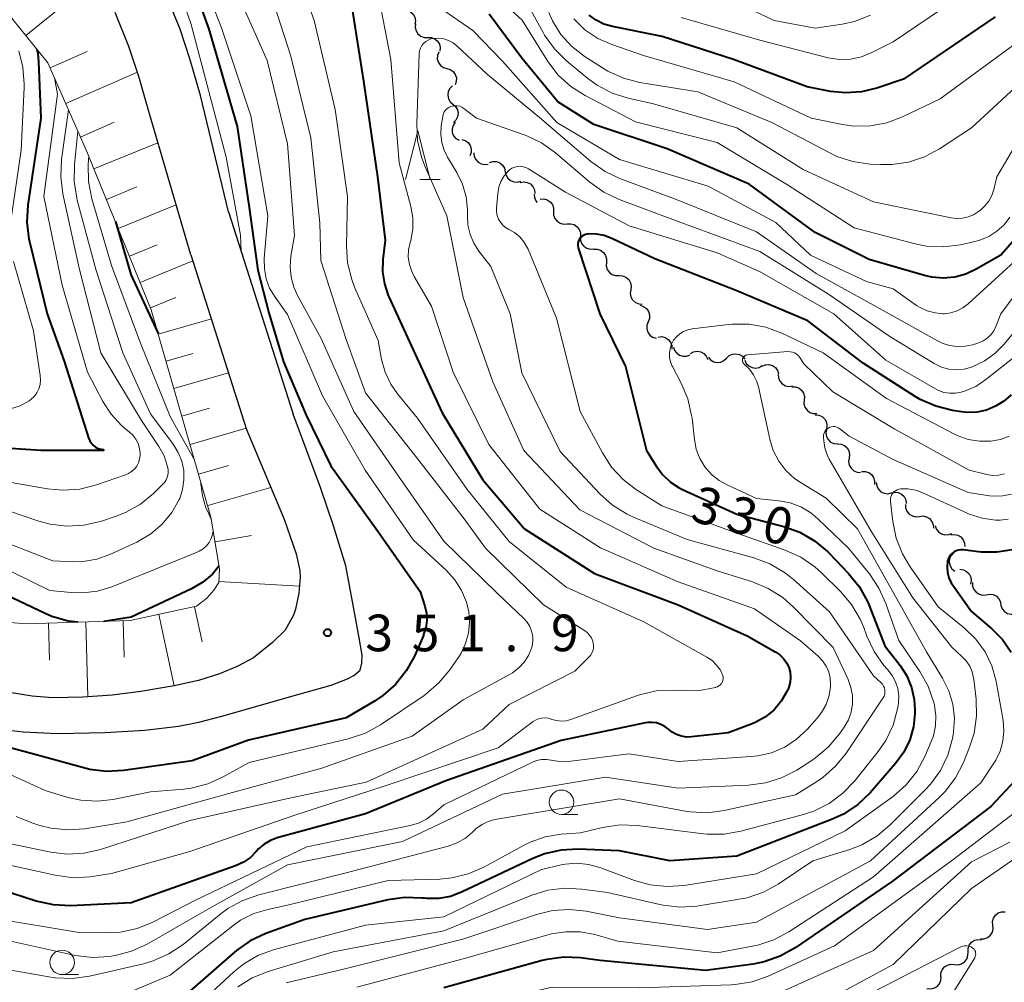
# Model space of a CAD drawing. Units: metres. Extents: x -70000 to -68000, y 24000 to 25500.
# Drawn here: x -69666 to -69566, y 24187 to 24285 of the extents above; entities that cross this region are included whole.
import ezdxf

# ---------------------------------------------------------------- set-up
doc = ezdxf.new("R2010")
doc.units = ezdxf.units.M
for name, color, linetype, lineweight in [('210100_道路縁(街区線)', 7, 'Continuous', 30), ('510200_細流', 7, 'Continuous', 30), ('610111_人工斜面(上)', 7, 'Continuous', 30), ('610199_人工斜面(ヒゲ)', 7, 'Continuous', 30), ('633100_広葉樹林', 7, 'Continuous', 13), ('633200_針葉樹林', 7, 'Continuous', 13), ('710100_等高線(計曲線)', 7, 'Continuous', 40), ('710200_等高線(主曲線)', 7, 'Continuous', 13), ('731200_図化機測定による標高点', 7, 'Continuous', 40)]:
    doc.layers.add(name, color=color, linetype=linetype, lineweight=lineweight)
doc.styles.add('Style-WORKING', font='MS Gothic.ttf')

msp = doc.modelspace()

# ---------------------------------------------------------------- linework, layer by layer
at = {"layer": '210100_道路縁(街区線)', "linetype": 'Continuous', "lineweight": 30, "flags": 128}
for points in [[(-69645.03, 24265.41), (-69647.91, 24277.31), (-69648.94, 24280.98), (-69649.98, 24284.11), (-69651.68, 24288.28)], [(-69648.88, 24261.03), (-69653.2, 24275.68), (-69654.21, 24279.28), (-69655.23, 24282.35), (-69656.65, 24285.83)], [(-69645.03, 24265.41), (-69638.43, 24244.71)], [(-69648.88, 24261.03), (-69643.18, 24243.16)], [(-69671.31, 24212.84), (-69666.05, 24212.2), (-69662.54, 24212.05), (-69657.64, 24212.13), (-69653.59, 24212.38), (-69650.15, 24212.8), (-69648.08, 24213.21), (-69645.7, 24213.81), (-69637.92, 24216.02), (-69634.51, 24217), (-69632.84, 24217.65), (-69632.21, 24217.99), (-69631.56, 24218.53), (-69631.37, 24219.23), (-69631.36, 24220.07), (-69631.65, 24221.83), (-69632.26, 24225.19), (-69633.04, 24229.19), (-69634.27, 24233.3), (-69635.62, 24237.21), (-69638.43, 24244.71)], [(-69643.18, 24243.16), (-69639.35, 24233.96), (-69638.1, 24230.44), (-69637.73, 24228.73), (-69637.7, 24228.04), (-69637.84, 24226.39), (-69638.18, 24224.78), (-69638.38, 24224.14), (-69639.22, 24222.6), (-69640.52, 24221.34), (-69642.48, 24219.77), (-69644.16, 24218.89), (-69645.96, 24218.15), (-69648.09, 24217.48), (-69650.59, 24216.92), (-69654.01, 24216.35), (-69656.93, 24215.98), (-69659.93, 24215.75), (-69663.02, 24215.68), (-69665.12, 24215.86), (-69667.45, 24216.24)]]:
    msp.add_lwpolyline(points, dxfattribs=at)
at = {"layer": '510200_細流', "linetype": 'Continuous', "lineweight": 30, "flags": 128}
for points in [[(-69627.1, 24286.09), (-69626.74, 24286.06), (-69626.4, 24285.9), (-69626.13, 24285.65), (-69625.96, 24285.33), (-69625.9, 24284.97), (-69625.96, 24284.61)], [(-69625.9, 24284.65), (-69625.93, 24284.29), (-69625.84, 24283.93), (-69625.65, 24283.62), (-69625.36, 24283.39), (-69625.01, 24283.27), (-69624.65, 24283.26)], [(-69624.65, 24283.26), (-69624.28, 24283.25), (-69623.93, 24283.12), (-69623.65, 24282.9), (-69623.45, 24282.58), (-69623.36, 24282.23), (-69623.39, 24281.86)], [(-69623.52, 24281.77), (-69623.65, 24281.42), (-69623.66, 24281.06), (-69623.55, 24280.71), (-69623.34, 24280.41), (-69623.04, 24280.2), (-69622.68, 24280.09)], [(-69622.68, 24280.09), (-69622.33, 24279.99), (-69622.04, 24279.77), (-69621.82, 24279.47), (-69621.71, 24279.12), (-69621.72, 24278.76), (-69621.85, 24278.41)], [(-69622.12, 24278.3), (-69622.38, 24278.05), (-69622.54, 24277.72), (-69622.59, 24277.35), (-69622.52, 24276.99), (-69622.34, 24276.67), (-69622.07, 24276.43)], [(-69622.07, 24276.43), (-69621.79, 24276.19), (-69621.61, 24275.87), (-69621.54, 24275.51), (-69621.59, 24275.14), (-69621.75, 24274.81), (-69622.01, 24274.56)], [(-69621.84, 24274.58), (-69622.05, 24274.27), (-69622.15, 24273.92), (-69622.13, 24273.55), (-69621.99, 24273.21), (-69621.75, 24272.93), (-69621.43, 24272.75)], [(-69621.16, 24272.84), (-69620.81, 24272.73), (-69620.51, 24272.52), (-69620.29, 24272.22), (-69620.19, 24271.87), (-69620.2, 24271.5), (-69620.33, 24271.16)], [(-69619.92, 24271.47), (-69619.88, 24271.1), (-69619.73, 24270.76), (-69619.48, 24270.49), (-69619.16, 24270.32), (-69618.8, 24270.25), (-69618.44, 24270.31)], [(-69618.32, 24270.48), (-69617.97, 24270.58), (-69617.6, 24270.57), (-69617.26, 24270.43), (-69616.98, 24270.2), (-69616.79, 24269.88), (-69616.71, 24269.53)], [(-69616.71, 24269.53), (-69616.63, 24269.17), (-69616.44, 24268.85), (-69616.16, 24268.62), (-69615.82, 24268.48), (-69615.45, 24268.47), (-69615.1, 24268.57)], [(-69615.18, 24268.43), (-69614.82, 24268.5), (-69614.46, 24268.44), (-69614.13, 24268.27), (-69613.88, 24268.01), (-69613.73, 24267.67), (-69613.68, 24267.31)], [(-69613.74, 24267.24), (-69613.72, 24266.88), (-69613.58, 24266.54), (-69613.44, 24266.37)], [(-69613.13, 24266.73), (-69612.76, 24266.76), (-69612.41, 24266.66), (-69612.1, 24266.46), (-69611.88, 24266.17), (-69611.76, 24265.82), (-69611.76, 24265.45)], [(-69611.76, 24265.45), (-69611.76, 24265.09), (-69611.63, 24264.74), (-69611.41, 24264.45), (-69611.1, 24264.25), (-69610.75, 24264.15), (-69610.38, 24264.18)], [(-69610.38, 24264.18), (-69610.02, 24264.2), (-69609.66, 24264.11), (-69609.36, 24263.9), (-69609.13, 24263.61), (-69609.01, 24263.27), (-69609.01, 24262.9)], [(-69609.01, 24262.9), (-69609.01, 24262.53), (-69608.89, 24262.19), (-69608.66, 24261.9), (-69608.36, 24261.69), (-69608, 24261.6), (-69607.64, 24261.62)], [(-69607.67, 24261.59), (-69607.3, 24261.6), (-69606.95, 24261.49), (-69606.66, 24261.27), (-69606.45, 24260.97), (-69606.34, 24260.62), (-69606.35, 24260.25)], [(-69606.35, 24260.25), (-69606.37, 24259.89), (-69606.26, 24259.53), (-69606.05, 24259.23), (-69605.76, 24259.02), (-69605.41, 24258.91), (-69605.04, 24258.92)], [(-69605.05, 24258.9), (-69604.69, 24258.88), (-69604.35, 24258.74), (-69604.07, 24258.49), (-69603.89, 24258.17), (-69603.82, 24257.81), (-69603.87, 24257.45)], [(-69603.87, 24257.45), (-69603.92, 24257.09), (-69603.85, 24256.73), (-69603.67, 24256.41), (-69603.39, 24256.16), (-69603.05, 24256.02), (-69602.69, 24255.99)], [(-69602.89, 24255.86), (-69602.54, 24255.75), (-69602.24, 24255.53), (-69602.03, 24255.23), (-69601.93, 24254.88), (-69601.95, 24254.51), (-69602.08, 24254.17)], [(-69602.08, 24254.17), (-69602.21, 24253.83), (-69602.23, 24253.46), (-69602.12, 24253.11), (-69601.91, 24252.81), (-69601.62, 24252.59), (-69601.26, 24252.48)], [(-69601.06, 24252.61), (-69600.69, 24252.65), (-69600.34, 24252.56), (-69600.03, 24252.36), (-69599.79, 24252.08), (-69599.67, 24251.73), (-69599.66, 24251.37)], [(-69599.5, 24251.59), (-69599.38, 24251.24), (-69599.16, 24250.95), (-69598.86, 24250.74), (-69598.51, 24250.64), (-69598.14, 24250.66), (-69597.8, 24250.8)], [(-69597.75, 24250.92), (-69597.43, 24251.09), (-69597.07, 24251.15), (-69596.7, 24251.1), (-69596.38, 24250.92), (-69596.13, 24250.66), (-69595.97, 24250.32)], [(-69595.92, 24250.55), (-69595.69, 24250.27), (-69595.37, 24250.08), (-69595.01, 24250), (-69594.65, 24250.04), (-69594.32, 24250.2), (-69594.05, 24250.45)], [(-69594.05, 24250.45), (-69593.79, 24250.71), (-69593.45, 24250.86), (-69593.09, 24250.9), (-69592.73, 24250.82), (-69592.42, 24250.64), (-69592.18, 24250.35)], [(-69592.2, 24250.24), (-69592.04, 24249.91), (-69591.78, 24249.65), (-69591.45, 24249.49), (-69591.08, 24249.44), (-69590.72, 24249.51), (-69590.41, 24249.69)], [(-69590.43, 24249.64), (-69590.08, 24249.77), (-69589.72, 24249.79), (-69589.36, 24249.69), (-69589.06, 24249.48), (-69588.85, 24249.18), (-69588.73, 24248.83)], [(-69588.76, 24248.78), (-69588.74, 24248.42), (-69588.59, 24248.08), (-69588.35, 24247.81), (-69588.03, 24247.62), (-69587.67, 24247.56), (-69587.31, 24247.61)], [(-69587.39, 24247.52), (-69587.02, 24247.52), (-69586.67, 24247.4), (-69586.38, 24247.18), (-69586.18, 24246.87), (-69586.08, 24246.52), (-69586.1, 24246.15)], [(-69586.1, 24246.15), (-69586.13, 24245.79), (-69586.03, 24245.43), (-69585.82, 24245.13), (-69585.53, 24244.9), (-69585.18, 24244.79), (-69584.82, 24244.79)], [(-69584.97, 24244.66), (-69584.6, 24244.62), (-69584.27, 24244.47), (-69584.01, 24244.21), (-69583.84, 24243.89), (-69583.78, 24243.52), (-69583.84, 24243.16)], [(-69583.84, 24243.16), (-69583.9, 24242.8), (-69583.84, 24242.44), (-69583.67, 24242.11), (-69583.41, 24241.86), (-69583.07, 24241.71), (-69582.71, 24241.67)], [(-69582.68, 24241.69), (-69582.32, 24241.66), (-69581.98, 24241.51), (-69581.71, 24241.27), (-69581.53, 24240.95), (-69581.46, 24240.59), (-69581.51, 24240.22)], [(-69581.51, 24240.22), (-69581.56, 24239.86), (-69581.49, 24239.5), (-69581.31, 24239.18), (-69581.04, 24238.93), (-69580.7, 24238.79), (-69580.34, 24238.76)], [(-69580.23, 24238.86), (-69579.86, 24238.86), (-69579.51, 24238.75), (-69579.22, 24238.53), (-69579.01, 24238.23), (-69578.9, 24237.88), (-69578.92, 24237.51)], [(-69578.74, 24237.72), (-69578.69, 24237.36), (-69578.52, 24237.03), (-69578.26, 24236.78), (-69577.93, 24236.62), (-69577.56, 24236.58), (-69577.2, 24236.66)], [(-69577.2, 24236.66), (-69576.84, 24236.73), (-69576.48, 24236.69), (-69576.15, 24236.53), (-69575.88, 24236.28), (-69575.71, 24235.95), (-69575.66, 24235.59)], [(-69575.74, 24235.48), (-69575.73, 24235.12), (-69575.59, 24234.78), (-69575.35, 24234.49), (-69575.04, 24234.3), (-69574.68, 24234.22), (-69574.32, 24234.26)], [(-69574.32, 24234.26), (-69573.95, 24234.3), (-69573.6, 24234.22), (-69573.28, 24234.03), (-69573.04, 24233.75), (-69572.91, 24233.41), (-69572.89, 24233.04)], [(-69572.7, 24233.32), (-69572.59, 24232.97), (-69572.37, 24232.68), (-69572.07, 24232.47), (-69571.71, 24232.37), (-69571.35, 24232.39), (-69571.01, 24232.52)], [(-69571.11, 24232.36), (-69570.74, 24232.41), (-69570.38, 24232.33), (-69570.07, 24232.15), (-69569.83, 24231.87), (-69569.69, 24231.53), (-69569.66, 24231.17)], [(-69570.82, 24230.53), (-69571.07, 24230.26), (-69571.23, 24229.93), (-69571.26, 24229.56), (-69571.18, 24229.2), (-69570.99, 24228.89), (-69570.7, 24228.66)], [(-69570.17, 24228.85), (-69569.81, 24228.8), (-69569.48, 24228.63), (-69569.22, 24228.37), (-69569.06, 24228.04), (-69569.01, 24227.68), (-69569.09, 24227.32)], [(-69568.87, 24227.5), (-69568.87, 24227.13), (-69568.75, 24226.79), (-69568.52, 24226.5), (-69568.21, 24226.3), (-69567.86, 24226.2), (-69567.49, 24226.23)], [(-69567.48, 24226.24), (-69567.12, 24226.31), (-69566.76, 24226.26), (-69566.43, 24226.09), (-69566.18, 24225.83), (-69566.01, 24225.5), (-69565.97, 24225.13)], [(-69565.97, 24225.14), (-69565.84, 24224.8), (-69565.6, 24224.51), (-69565.29, 24224.32), (-69564.93, 24224.24), (-69564.57, 24224.27), (-69564.23, 24224.42)], [(-69566.79, 24192.42), (-69566.82, 24192.79), (-69566.73, 24193.14), (-69566.53, 24193.45), (-69566.24, 24193.68), (-69565.9, 24193.8), (-69565.53, 24193.81)], [(-69568.05, 24191.04), (-69567.69, 24191.04), (-69567.34, 24191.17), (-69567.05, 24191.39), (-69566.85, 24191.7), (-69566.76, 24192.06), (-69566.79, 24192.42)], [(-69569.34, 24189.67), (-69569.34, 24190.04), (-69569.21, 24190.39), (-69568.98, 24190.68), (-69568.68, 24190.88), (-69568.32, 24190.97), (-69567.95, 24190.94)], [(-69570.73, 24188.41), (-69570.36, 24188.38), (-69570.01, 24188.47), (-69569.7, 24188.67), (-69569.47, 24188.96), (-69569.35, 24189.31), (-69569.34, 24189.67)], [(-69572.11, 24187.15), (-69572.11, 24187.52), (-69571.98, 24187.86), (-69571.76, 24188.15), (-69571.45, 24188.35), (-69571.09, 24188.44), (-69570.73, 24188.41)], [(-69573.56, 24185.95), (-69573.19, 24185.9), (-69572.83, 24185.97), (-69572.51, 24186.15), (-69572.27, 24186.42), (-69572.12, 24186.76), (-69572.09, 24187.13)]]:
    msp.add_lwpolyline(points, dxfattribs=at)
at = {"layer": '610111_人工斜面(上)', "linetype": 'Continuous', "lineweight": 13, "flags": 128}
msp.add_lwpolyline([(-69732.65, 24234.24), (-69729.26, 24235.1), (-69708.94, 24231.52), (-69674.81, 24224), (-69665.75, 24223.28), (-69655.11, 24223.59), (-69648.31, 24225.06), (-69647.24, 24225.9), (-69646.52, 24226.7), (-69646.03, 24227.49), (-69645.95, 24228.9), (-69646.83, 24234.19), (-69652.94, 24255.4), (-69659.46, 24271.44), (-69663.51, 24280.66), (-69667.11, 24285.11), (-69670.12, 24289.39), (-69675.19, 24297.06), (-69676.04, 24299.97), (-69676.13, 24302.2), (-69676, 24306.39)], dxfattribs=at)
at = {"layer": '610199_人工斜面(ヒゲ)', "linetype": 'Continuous', "lineweight": 13, "flags": 128}
for points in [[(-69665.78, 24283.47), (-69658.62, 24289.26)], [(-69663.29, 24280.17), (-69659.5, 24281.84)], [(-69661.69, 24276.51), (-69654.36, 24279.73)], [(-69660.18, 24273.07), (-69656.74, 24274.58)], [(-69658.8, 24269.82), (-69652.25, 24272.48)], [(-69657.53, 24266.7), (-69654.42, 24267.97)], [(-69656.33, 24263.73), (-69650.39, 24266.15)], [(-69655.18, 24260.9), (-69652.35, 24262.05)], [(-69654.08, 24258.2), (-69648.68, 24260.4)], [(-69653.02, 24255.6), (-69650.42, 24256.66)], [(-69652.22, 24252.89), (-69646.78, 24254.46)], [(-69651.42, 24250.14), (-69648.67, 24250.93)], [(-69650.62, 24247.34), (-69645.03, 24248.95)], [(-69649.8, 24244.51), (-69646.97, 24245.32)], [(-69648.97, 24241.63), (-69643.22, 24243.29)], [(-69648.1, 24238.58), (-69645.05, 24239.46)], [(-69647.16, 24235.36), (-69640.71, 24237.22)], [(-69646.41, 24231.67), (-69642.69, 24232.29)], [(-69646.02, 24227.58), (-69637.78, 24227.11)], [(-69652.17, 24224.23), (-69650.59, 24216.92)], [(-69648.52, 24225.01), (-69647.74, 24221.42)], [(-69663.47, 24223.35), (-69663.36, 24219.53)], [(-69659.65, 24223.46), (-69659.43, 24215.79)], [(-69655.82, 24223.57), (-69655.71, 24219.86)]]:
    msp.add_lwpolyline(points, dxfattribs=at)
at = {"layer": '633100_広葉樹林', "linetype": 'Continuous', "lineweight": 13}
for p, q in [((-69610.95, 24203.76), (-69609.28, 24203.76)), ((-69662.06, 24187.37), (-69660.39, 24187.37))]:
    msp.add_line(p, q, dxfattribs=at)
for centre in [(-69610.95, 24205.01), (-69662.06, 24188.62)]:
    msp.add_circle(centre, 1.25, dxfattribs=at)
at = {"layer": '633200_針葉樹林', "linetype": 'Continuous', "lineweight": 13}
msp.add_line((-69625.44, 24268.72), (-69623.36, 24268.72), dxfattribs=at)
at = {"layer": '633200_針葉樹林', "linetype": 'Continuous', "lineweight": 13, "flags": 128}
msp.add_lwpolyline([(-69626.9, 24268.72), (-69625.65, 24273.72), (-69624.4, 24268.72)], dxfattribs=at)
at = {"layer": '710100_等高線(計曲線)', "linetype": 'Continuous', "lineweight": 40, "flags": 128}
for points, elevation in [([(-69650.04, 24292.45), (-69647.06, 24284.13), (-69644.14, 24274.15), (-69642.93, 24265.88), (-69642.04, 24259.44), (-69640.91, 24255.07), (-69639.42, 24250.06), (-69637.1, 24244.63), (-69634.56, 24239.44), (-69629.91, 24233), (-69625.42, 24226.58), (-69624.94, 24225.06), (-69624.78, 24224.34), (-69624.74, 24223.6), (-69624.84, 24222.87), (-69625.06, 24222.16), (-69625.09, 24222.08), (-69626.01, 24219.97), (-69626.85, 24218.44), (-69627.93, 24217.07), (-69629.24, 24215.92), (-69630.09, 24215.35), (-69633, 24213.63), (-69643, 24211.35), (-69648.74, 24209.26), (-69655.77, 24208.25)], 350), ([(-69632.83, 24289), (-69631.2, 24278.8), (-69629.78, 24269), (-69629, 24262.51), (-69629.23, 24260.53), (-69629.26, 24259.28), (-69629.08, 24258.05), (-69628.69, 24256.87), (-69628.62, 24256.73), (-69626.91, 24253), (-69623.15, 24244.85), (-69619, 24238), (-69614.75, 24233), (-69607.58, 24228.42), (-69599, 24225.22), (-69591.96, 24222.04), (-69589.02, 24220.38), (-69588.59, 24220.08), (-69588.22, 24219.72), (-69587.91, 24219.29), (-69587.69, 24218.82), (-69587.55, 24218.32), (-69587.5, 24217.8), (-69587.54, 24217.28), (-69587.68, 24216.77), (-69587.8, 24216.48)], 340), ([(-69558.78, 24269.22), (-69565.99, 24261), (-69568.5, 24259.54), (-69569.56, 24259.04), (-69570.7, 24258.73), (-69571.87, 24258.63), (-69573.05, 24258.73), (-69573.78, 24258.9), (-69579.46, 24260.54), (-69585, 24263.32), (-69591.74, 24268.26), (-69600.12, 24271.88), (-69607.63, 24274.37), (-69611.33, 24276.67), (-69615, 24281.15), (-69618.34, 24285.66)], 340), ([(-69566.56, 24285.38), (-69575.95, 24279), (-69578.69, 24278.08), (-69580.26, 24277.69), (-69581.88, 24277.59), (-69583.4, 24277.75), (-69585.79, 24278.21), (-69593.35, 24281), (-69600.65, 24283.35), (-69605.74, 24284.37), (-69606.6, 24284.62), (-69607.4, 24285.02), (-69608.12, 24285.55)], 350), ([(-69664.65, 24282.07), (-69664.56, 24281.64), (-69664.49, 24280.8), (-69664.25, 24275), (-69665.56, 24266.1), (-69665.66, 24264.36), (-69665.46, 24262.63), (-69665.37, 24262.26), (-69663.59, 24255), (-69661.85, 24250.15), (-69659.35, 24242.28), (-69659.23, 24242), (-69659.07, 24241.75), (-69658.87, 24241.53), (-69658.63, 24241.35), (-69658.37, 24241.21), (-69658.08, 24241.12), (-69657.84, 24241.09), (-69657.82, 24241.07), (-69657.81, 24241.05), (-69657.81, 24241.03), (-69657.83, 24241.01), (-69657.85, 24241), (-69664.23, 24241), (-69671, 24241.43)], 370), ([(-69656.61, 24264.42), (-69655.03, 24259), (-69652.24, 24252.98)], 360), ([(-69608.32, 24263.14), (-69608.5, 24263.11), (-69608.68, 24263.04), (-69608.84, 24262.94), (-69608.98, 24262.82), (-69609.1, 24262.67), (-69609.19, 24262.51), (-69609.25, 24262.33), (-69609.28, 24262.14), (-69609.27, 24261.96), (-69609.24, 24261.77), (-69609.23, 24261.74), (-69607.03, 24254.97), (-69604.4, 24249.6), (-69602.24, 24241), (-69601.24, 24239.38), (-69600.59, 24238.51), (-69599.8, 24237.77), (-69598.89, 24237.17), (-69598.5, 24236.98), (-69593, 24234.5), (-69588.2, 24233.23), (-69586.56, 24232.64), (-69585.05, 24231.77), (-69583.71, 24230.66), (-69583.54, 24230.49), (-69581.57, 24228.43), (-69580.47, 24227.07), (-69579.63, 24225.55), (-69579.47, 24225.15), (-69577.84, 24221), (-69576.3, 24219), (-69575.62, 24217.93), (-69575.13, 24216.76), (-69574.85, 24215.53), (-69574.79, 24214.48), (-69574.8, 24214.08), (-69574.93, 24212.71), (-69575.31, 24211.39), (-69575.9, 24210.14), (-69576.75, 24208.97), (-69579.37, 24205.98), (-69580.63, 24204.77), (-69582.07, 24203.8), (-69583.31, 24203.23), (-69593, 24199.5), (-69599.85, 24199), (-69605, 24200.02), (-69609.24, 24200.19), (-69610.98, 24200.11), (-69612.68, 24199.73), (-69613.94, 24199.23), (-69621.18, 24195.8), (-69622.31, 24195.37), (-69623.51, 24195.15), (-69624.72, 24195.15), (-69625, 24195.18), (-69625.23, 24195.2), (-69626.97, 24195.26), (-69628.74, 24195.01), (-69637.23, 24193), (-69641.22, 24191.57), (-69642.8, 24190.84), (-69644.23, 24189.85), (-69644.42, 24189.68)], 330), ([(-69564.93, 24246.71), (-69565.67, 24246.05), (-69566.52, 24245.52), (-69567.44, 24245.14), (-69568.41, 24244.93), (-69569.41, 24244.9), (-69570, 24244.96), (-69570.94, 24245.11), (-69572.64, 24245.52), (-69574.23, 24246.23), (-69574.76, 24246.54), (-69580.08, 24249.92), (-69585.74, 24254.26), (-69593, 24257.33), (-69601.39, 24260.61), (-69605.8, 24262.71), (-69606.57, 24263), (-69607.37, 24263.15), (-69608.19, 24263.16), (-69608.32, 24263.14)], 330), ([(-69564.83, 24230.85), (-69566.38, 24230.59), (-69567.95, 24230.59), (-69568.27, 24230.63), (-69569.84, 24230.83), (-69570.09, 24230.84), (-69570.33, 24230.8), (-69570.57, 24230.73), (-69570.79, 24230.61), (-69570.99, 24230.46), (-69571.16, 24230.28), (-69571.29, 24230.06), (-69571.39, 24229.83), (-69571.43, 24229.66), (-69571.48, 24229.1), (-69571.43, 24228.53), (-69571.29, 24227.98), (-69571.05, 24227.47), (-69570.89, 24227.22), (-69569, 24224.51), (-69566.92, 24222.75), (-69565.82, 24221.65), (-69564.93, 24220.37)], 320), ([(-69646, 24229.19), (-69646.68, 24228.36), (-69647.66, 24227.52), (-69648.82, 24226.85), (-69655, 24223.96), (-69657.81, 24223.51)], 360), ([(-69660.46, 24223.43), (-69661.44, 24223.54), (-69663.1, 24224.01), (-69663.8, 24224.31), (-69669.14, 24226.86)], 360), ([(-69587.8, 24216.48), (-69587.87, 24216.33), (-69588.45, 24215.35), (-69589.19, 24214.48), (-69590.07, 24213.76), (-69591.06, 24213.2), (-69591.45, 24213.04), (-69593.89, 24212.11), (-69597.64, 24211.69), (-69598.16, 24211.68), (-69598.67, 24211.76), (-69599.17, 24211.93), (-69599.62, 24212.18), (-69600, 24212.48), (-69600.36, 24212.76), (-69600.77, 24212.98), (-69601.21, 24213.12), (-69601.66, 24213.18), (-69602.12, 24213.17), (-69602.34, 24213.13), (-69611, 24211.33), (-69622.79, 24207.21), (-69631, 24203.83), (-69640.04, 24201.35), (-69640.74, 24201.09), (-69641.38, 24200.72), (-69641.95, 24200.24), (-69642.19, 24199.98), (-69642.79, 24199.37), (-69643.49, 24198.88), (-69644.3, 24198.51), (-69655, 24194.71), (-69661.2, 24194.42), (-69662.94, 24194.5), (-69664.71, 24194.89), (-69671.07, 24196.93)], 340), ([(-69655.77, 24208.25), (-69657.51, 24208.16), (-69659.24, 24208.37), (-69664.73, 24209.85), (-69674.8, 24212.57), (-69677.46, 24212.92), (-69678.47, 24213.32), (-69678.9, 24214.04)], 350), ([(-69564.52, 24207.24), (-69567, 24204.57), (-69577.06, 24196.94), (-69587.05, 24190.1), (-69588.57, 24189.25), (-69590.21, 24188.67)], 320), ([(-69644.42, 24189.68), (-69649, 24185.68)], 330), ([(-69590.21, 24188.67), (-69591.34, 24188.45), (-69596.22, 24187.78), (-69607, 24188.82), (-69609, 24189.08), (-69610.72, 24189.15), (-69612.44, 24188.93), (-69612.94, 24188.8), (-69623, 24186.01)], 320)]:
    msp.add_lwpolyline(points, dxfattribs=dict(at, elevation=elevation))
at = {"layer": '710200_等高線(主曲線)', "linetype": 'Continuous', "lineweight": 13, "flags": 128}
for points, elevation in [([(-69651.76, 24293), (-69648.84, 24284.59), (-69645.28, 24271.02), (-69643.79, 24263.04), (-69643.75, 24261.4)], 352), ([(-69639.11, 24292.89), (-69636.25, 24285), (-69634.12, 24275.88), (-69632.86, 24267), (-69632.96, 24261.93), (-69632.84, 24260.19), (-69632.42, 24258.49), (-69632.12, 24257.71), (-69629.73, 24252.27), (-69629.36, 24250.31), (-69629, 24249.01), (-69628.42, 24247.79), (-69627.73, 24246.8), (-69625.69, 24244.31), (-69620.59, 24237), (-69616.31, 24231.69), (-69610.48, 24227), (-69602.53, 24223.47), (-69596.08, 24219.87), (-69595.54, 24219.51), (-69595.08, 24219.05), (-69594.69, 24218.52), (-69594.49, 24218.13), (-69594.44, 24217.97), (-69594.41, 24217.8), (-69594.41, 24217.63), (-69594.44, 24217.46), (-69594.51, 24217.3), (-69594.59, 24217.15), (-69594.71, 24217.02), (-69594.84, 24216.91), (-69594.99, 24216.83), (-69595.15, 24216.77), (-69595.2, 24216.76), (-69597, 24216.4), (-69599.52, 24216.49), (-69601.26, 24216.4), (-69602.95, 24216.01), (-69603.26, 24215.9), (-69609.99, 24213.48), (-69610.47, 24213.35), (-69610.97, 24213.31), (-69611.46, 24213.36), (-69611.94, 24213.49), (-69612, 24213.51), (-69612.32, 24213.6), (-69612.65, 24213.64), (-69612.99, 24213.62), (-69613.31, 24213.54), (-69613.62, 24213.41), (-69613.86, 24213.26), (-69617.43, 24210.57)], 342), ([(-69565.05, 24264.89), (-69565.65, 24264.1), (-69566.38, 24263.43), (-69567.22, 24262.89), (-69568.14, 24262.51), (-69568.66, 24262.37), (-69570.12, 24262.05), (-69571.85, 24261.84), (-69573.59, 24261.92), (-69574.75, 24262.15), (-69581, 24263.78), (-69587.81, 24268.19), (-69595, 24272.51), (-69603.37, 24274.63), (-69608.54, 24277.31), (-69610.01, 24278.25), (-69611.29, 24279.42), (-69612.36, 24280.81), (-69612.45, 24280.96), (-69614.96, 24285.04), (-69620.18, 24289.82)], 342), ([(-69567.02, 24289.6), (-69577, 24282.82), (-69579.2, 24281.71), (-69580.26, 24281.28), (-69581.38, 24281.05), (-69582.52, 24281.02), (-69583.65, 24281.18), (-69583.79, 24281.22), (-69590.66, 24283), (-69598.7, 24285.3)], 352), ([(-69647.6, 24289), (-69645.76, 24284.24), (-69642.75, 24275.25), (-69641.01, 24265), (-69641.37, 24260.63), (-69641.36, 24259.59), (-69641.18, 24258.58), (-69640.82, 24257.61), (-69640.27, 24256.68), (-69639, 24254.91), (-69635.42, 24246.58), (-69631.04, 24239), (-69626.13, 24231.87), (-69622.73, 24228.73)], 348), ([(-69644.66, 24289), (-69641.08, 24280.92), (-69639, 24272.39), (-69638.27, 24263), (-69638.64, 24260.88), (-69638.72, 24259.81), (-69638.63, 24258.74), (-69638.34, 24257.7), (-69637.96, 24256.87), (-69635.54, 24252.46), (-69632.21, 24245), (-69627.62, 24238.38), (-69623, 24231.71), (-69617.58, 24226.42), (-69614.81, 24223.82)], 346), ([(-69641.11, 24289), (-69638.64, 24281.36), (-69636.6, 24273), (-69635.69, 24264.31), (-69635.57, 24260.43), (-69633, 24252.35), (-69631, 24246.89), (-69625.76, 24240.24), (-69621, 24234.14), (-69618.74, 24231), (-69612.79, 24225.21), (-69608.59, 24222.58), (-69608.31, 24222.37), (-69608.07, 24222.11), (-69607.89, 24221.82), (-69607.75, 24221.5), (-69607.7, 24221.3), (-69607.66, 24221.03), (-69607.68, 24220.76), (-69607.74, 24220.5), (-69607.85, 24220.25), (-69607.99, 24220.02), (-69608.12, 24219.88), (-69609.58, 24218.42)], 344), ([(-69563, 24261.76), (-69569.34, 24256), (-69569.87, 24255.59), (-69570.46, 24255.29), (-69571.1, 24255.09), (-69571.76, 24255), (-69571.91, 24255), (-69572.72, 24255.07), (-69573.51, 24255.28), (-69574.25, 24255.63), (-69574.6, 24255.85), (-69577, 24257.54), (-69579.72, 24258.28), (-69585.47, 24261), (-69589, 24264.34), (-69595.94, 24268.06), (-69605, 24270.77), (-69611.43, 24274.57), (-69617, 24280.85), (-69620.01, 24283.99), (-69624.44, 24287)], 338), ([(-69579.32, 24285.54), (-69580.95, 24284.91), (-69582.23, 24284.63), (-69585, 24284.21), (-69589.17, 24285), (-69593.13, 24286.87)], 354), ([(-69629.43, 24286.3), (-69628.42, 24281), (-69627.58, 24270.42), (-69626.38, 24265.96), (-69626.18, 24264.81), (-69626.18, 24263.65), (-69626.38, 24262.5), (-69626.44, 24262.28), (-69626.6, 24261.54), (-69626.63, 24260.78), (-69626.52, 24260.03), (-69626.28, 24259.31), (-69626.03, 24258.81), (-69624.24, 24255.76), (-69622.05, 24249), (-69618.39, 24241.61), (-69613.18, 24235), (-69606.97, 24231.03), (-69599, 24227.56), (-69591.2, 24224.8), (-69586.48, 24221.52), (-69584.68, 24219.95), (-69584.23, 24219.48), (-69583.87, 24218.93), (-69583.6, 24218.34), (-69583.45, 24217.7), (-69583.4, 24217.05), (-69583.41, 24216.86), (-69583.56, 24215.92), (-69583.87, 24215.02), (-69584.33, 24214.19), (-69584.78, 24213.61), (-69585.82, 24212.45), (-69586.88, 24211.45), (-69588.1, 24210.65), (-69589.44, 24210.08), (-69590.86, 24209.75), (-69591.52, 24209.68), (-69599, 24209.19), (-69604.04, 24209.96), (-69609.98, 24209.2), (-69610.95, 24209.16), (-69612, 24209.31), (-69612.5, 24209.38), (-69613, 24209.37), (-69613.5, 24209.27), (-69613.93, 24209.1), (-69623, 24204.75), (-69624.04, 24203.83), (-69624.78, 24203.29), (-69625.6, 24202.88), (-69626.44, 24202.63)], 338), ([(-69586.23, 24269.77), (-69593, 24274), (-69601.54, 24276.46), (-69604.11, 24277.05), (-69605.77, 24277.58), (-69607.31, 24278.39), (-69608.26, 24279.08), (-69610.43, 24280.87), (-69611.67, 24282.09), (-69612.68, 24283.51), (-69612.83, 24283.77), (-69614.09, 24286.07)], 344), ([(-69583.5, 24271.45), (-69589.43, 24274.57), (-69597, 24277.71), (-69602.92, 24278.67), (-69604.61, 24279.09), (-69606.2, 24279.8), (-69606.77, 24280.15), (-69608.63, 24281.35), (-69609.91, 24282.36), (-69611.01, 24283.57), (-69611.87, 24284.96), (-69612.26, 24285.82)], 346), ([(-69564.01, 24283), (-69572.19, 24277), (-69576.06, 24275.14), (-69577.65, 24274.54), (-69579.32, 24274.22), (-69581.02, 24274.2), (-69582.19, 24274.36), (-69585.39, 24275), (-69593.29, 24278.71), (-69602.57, 24281.43), (-69605.79, 24282.53), (-69607.24, 24283.17), (-69608.55, 24284.06), (-69609.69, 24285.16)], 348), ([(-69557.86, 24284.28), (-69569, 24274.02), (-69572.25, 24271.88), (-69573.78, 24271.05), (-69575.42, 24270.5), (-69577.13, 24270.25), (-69578.29, 24270.25), (-69579.39, 24270.31), (-69581.12, 24270.56), (-69582.78, 24271.1), (-69583.5, 24271.45)], 346), ([(-69571.24, 24251.74), (-69572, 24251.99), (-69572.46, 24252.21), (-69577.42, 24255), (-69584.89, 24259.11), (-69591, 24263.39), (-69599.28, 24266.72), (-69604.91, 24268.8), (-69606.49, 24269.55), (-69607.94, 24270.57), (-69613, 24274.89), (-69618.54, 24279.46), (-69621.63, 24282.38), (-69622.04, 24282.7), (-69622.5, 24282.95), (-69622.99, 24283.11), (-69623.51, 24283.19), (-69624.06, 24283.17), (-69624.34, 24283.11), (-69624.61, 24283), (-69624.85, 24282.85), (-69625.07, 24282.66), (-69625.24, 24282.43), (-69625.38, 24282.18), (-69625.47, 24281.9), (-69625.51, 24281.59), (-69625.77, 24274.45), (-69625.68, 24272.71), (-69625.29, 24271.01), (-69624.92, 24270.04), (-69622.7, 24265), (-69621, 24256.67), (-69617.97, 24248.03), (-69614.82, 24241), (-69609.06, 24234.94), (-69601.5, 24231), (-69595, 24228.68), (-69591.39, 24227.55), (-69589.78, 24226.88), (-69588.31, 24225.95), (-69587.25, 24225.01), (-69583.16, 24220.84), (-69581.61, 24217.56), (-69581.32, 24216.76), (-69581.16, 24215.92), (-69581.16, 24215.07), (-69581.31, 24214.23), (-69581.59, 24213.43), (-69582.02, 24212.68), (-69582.49, 24212.01), (-69583.61, 24210.67), (-69584.94, 24209.55), (-69585.33, 24209.29), (-69586.87, 24208.3), (-69588.42, 24207.5), (-69590.08, 24206.98), (-69591.82, 24206.75), (-69599, 24206.44), (-69606.44, 24207.56), (-69617, 24205.85), (-69627.24, 24201), (-69639, 24198.62), (-69647, 24194.15), (-69653.37, 24190.5), (-69654.96, 24189.77)], 336), ([(-69666.49, 24281.91), (-69666.07, 24280.22), (-69665.94, 24278.48), (-69665.95, 24278.14), (-69666.27, 24271.73), (-69667.31, 24264.5)], 372), ([(-69662.84, 24279.13), (-69662.53, 24277.47), (-69663.93, 24267), (-69662.07, 24257.93), (-69659.47, 24249), (-69657.89, 24246.02), (-69657.04, 24244.71), (-69655.97, 24243.56), (-69655.51, 24243.16), (-69655.19, 24242.91), (-69654.82, 24242.57), (-69654.51, 24242.16), (-69654.29, 24241.71), (-69654.14, 24241.22), (-69654.08, 24240.72), (-69654.08, 24240.49), (-69654.13, 24240.11), (-69654.25, 24239.75), (-69654.43, 24239.41), (-69654.66, 24239.1), (-69654.95, 24238.84), (-69655.27, 24238.64), (-69655.56, 24238.51), (-69658.56, 24237.48), (-69660.25, 24237.06), (-69661.99, 24236.93), (-69663.55, 24237.08), (-69669.82, 24238.18)], 368), ([(-69661.4, 24275.87), (-69662.12, 24270.77), (-69662.21, 24269.03), (-69661.99, 24267.25), (-69660.33, 24259.67), (-69658.09, 24251), (-69653.93, 24244.07), (-69652.16, 24241.42), (-69651.63, 24240.45), (-69651.26, 24239.37), (-69651.21, 24239.02), (-69651.22, 24238.68), (-69651.29, 24238.34), (-69651.42, 24238.01), (-69651.6, 24237.72), (-69651.81, 24237.47), (-69652.7, 24236.61), (-69654.05, 24235.51), (-69655.57, 24234.66), (-69656.54, 24234.28), (-69658.13, 24233.75), (-69659.83, 24233.35), (-69661.57, 24233.25), (-69663.3, 24233.46), (-69664.44, 24233.76)], 366), ([(-69622.47, 24276.11), (-69622.66, 24275.98), (-69622.82, 24275.83), (-69622.95, 24275.65), (-69623.04, 24275.45), (-69623.1, 24275.24), (-69623.11, 24275.18), (-69623.25, 24274.22), (-69623.3, 24273.37), (-69623.21, 24272.53), (-69622.96, 24271.72), (-69622.61, 24271), (-69621.66, 24269.43), (-69621.08, 24268.24), (-69620.71, 24266.97), (-69620.57, 24265.66), (-69620.58, 24265.25), (-69620.58, 24265.01), (-69620.53, 24264.05), (-69620.31, 24263.1), (-69619.93, 24262.21), (-69619.42, 24261.41), (-69618.18, 24259.82), (-69616.2, 24255), (-69615, 24248.95), (-69611.1, 24240.9), (-69607.02, 24236.56), (-69605.72, 24235.4), (-69604.24, 24234.48), (-69603.58, 24234.18), (-69598.1, 24231.9), (-69591.27, 24230.02), (-69589.63, 24229.41), (-69588.13, 24228.53), (-69587.25, 24227.83), (-69583.51, 24224.49), (-69579, 24217.95), (-69578.23, 24217.24), (-69578.09, 24217.08), (-69577.98, 24216.9), (-69577.9, 24216.71), (-69577.85, 24216.5), (-69577.84, 24216.29), (-69577.87, 24216.08), (-69577.93, 24215.87), (-69578.03, 24215.69), (-69578.05, 24215.67), (-69581.79, 24210.06), (-69582.89, 24208.7), (-69584.2, 24207.55), (-69584.84, 24207.11), (-69587, 24205.77), (-69594.29, 24204.16), (-69596.02, 24203.93), (-69597.76, 24204.01), (-69598.28, 24204.09), (-69605, 24205.35), (-69616.55, 24203.45), (-69617.77, 24203.23), (-69618.45, 24203.04), (-69619.08, 24202.74), (-69619.64, 24202.34), (-69619.88, 24202.12), (-69620.05, 24201.95), (-69620.79, 24201.33)], 334), ([(-69563.42, 24254.58), (-69565.65, 24251.87), (-69566.59, 24250.92), (-69567.68, 24250.14), (-69569, 24249.52), (-69569.75, 24249.32), (-69570.53, 24249.26), (-69571.3, 24249.33), (-69572.05, 24249.54), (-69572.81, 24249.91), (-69577.34, 24252.66), (-69583.62, 24257), (-69590.64, 24261.36), (-69599, 24264.43), (-69605.04, 24266.67), (-69606.61, 24267.42), (-69608.06, 24268.45), (-69611.56, 24271.46), (-69612.98, 24272.47), (-69614.55, 24273.23), (-69614.78, 24273.31), (-69619.64, 24275), (-69620.93, 24275.99), (-69621.14, 24276.12), (-69621.37, 24276.22), (-69621.62, 24276.27), (-69621.87, 24276.28), (-69622.11, 24276.25), (-69622.27, 24276.2), (-69622.47, 24276.11)], 334), ([(-69563, 24274.74), (-69566.39, 24269), (-69566.7, 24267.71), (-69566.9, 24267.1), (-69567.21, 24266.53), (-69567.61, 24266.02), (-69568.04, 24265.62), (-69568.26, 24265.46), (-69568.77, 24265.13), (-69569.32, 24264.9), (-69569.91, 24264.76), (-69570.52, 24264.73), (-69571.08, 24264.8), (-69579, 24266.43), (-69586.23, 24269.77)], 344), ([(-69660.44, 24273.68), (-69660.8, 24270.28), (-69660.84, 24268.54), (-69660.56, 24266.82), (-69660.52, 24266.63), (-69658.58, 24259.42), (-69655.84, 24251), (-69653, 24244.74), (-69650.69, 24241.64), (-69650.18, 24240.81), (-69649.82, 24239.91), (-69649.62, 24238.96), (-69649.59, 24237.99), (-69649.73, 24237.02), (-69650.03, 24236.1), (-69650.08, 24236), (-69650.83, 24234.66), (-69651.81, 24233.47), (-69652.98, 24232.46), (-69654.43, 24231.62), (-69657.18, 24230.35), (-69658.52, 24229.87), (-69659.92, 24229.63), (-69661, 24229.61), (-69663, 24229.71), (-69669.7, 24232.3)], 364), ([(-69659.34, 24271.15), (-69659.4, 24270.27), (-69659.37, 24268.53), (-69659.01, 24266.76), (-69657, 24259.93), (-69654.03, 24251.97), (-69651, 24244.48), (-69648.61, 24240.23), (-69648.5, 24240)], 362), ([(-69563, 24251.82), (-69567.52, 24248.25), (-69568.55, 24247.56), (-69569.69, 24247.07), (-69570.03, 24246.97), (-69570.62, 24246.86), (-69571.21, 24246.86), (-69571.8, 24246.95), (-69572.36, 24247.15), (-69572.66, 24247.31), (-69577.75, 24250.25), (-69583.09, 24255), (-69590.7, 24259.3), (-69595, 24261.24), (-69604.01, 24263.99), (-69610.55, 24267.45), (-69614.32, 24269.82), (-69614.59, 24269.95), (-69614.87, 24270.04), (-69615.16, 24270.08), (-69615.46, 24270.06), (-69615.74, 24269.99), (-69616.02, 24269.88), (-69616.26, 24269.72), (-69616.42, 24269.58), (-69616.83, 24269.09), (-69617.15, 24268.53), (-69617.37, 24267.93), (-69617.48, 24267.28), (-69617.61, 24265.79), (-69617.6, 24265.41), (-69617.54, 24265.04), (-69617.41, 24264.68), (-69617.21, 24264.35), (-69616.97, 24264.07), (-69616.68, 24263.82), (-69616.34, 24263.63), (-69615.76, 24263.3), (-69615.23, 24262.87), (-69614.8, 24262.35), (-69614.45, 24261.77), (-69614.37, 24261.59), (-69611.45, 24254.55), (-69609.05, 24245), (-69606.77, 24240.75), (-69605.82, 24239.29), (-69604.63, 24238.02), (-69603.36, 24237.05), (-69600.67, 24235.33), (-69593, 24232.54), (-69588.05, 24230.81), (-69586.46, 24230.09), (-69585.02, 24229.1), (-69584.34, 24228.49)], 332), ([(-69558.54, 24265), (-69565.98, 24255), (-69566.49, 24253.7), (-69566.71, 24253.25), (-69567.01, 24252.84), (-69567.38, 24252.49), (-69567.8, 24252.21), (-69568.26, 24252.01), (-69568.34, 24251.99), (-69568.87, 24251.82), (-69569.65, 24251.66), (-69570.45, 24251.63), (-69571.24, 24251.74)], 336), ([(-69667.03, 24260.33), (-69665, 24253.25), (-69664.3, 24248.66), (-69664.27, 24248.2), (-69664.32, 24247.75), (-69664.45, 24247.31), (-69664.65, 24246.9), (-69664.92, 24246.53), (-69665.26, 24246.22), (-69665.45, 24246.08), (-69666.36, 24245.58), (-69667.34, 24245.26)], 372), ([(-69590.02, 24253.61), (-69591.73, 24253.93), (-69593.48, 24253.94), (-69593.87, 24253.9), (-69597.58, 24253.46), (-69598.03, 24253.36), (-69598.45, 24253.19), (-69598.84, 24252.95), (-69599.19, 24252.64), (-69599.47, 24252.28), (-69599.69, 24251.88), (-69599.83, 24251.44), (-69599.9, 24250.98), (-69599.88, 24250.52), (-69599.79, 24250.07), (-69599.62, 24249.64), (-69599.59, 24249.6), (-69598.69, 24247.9), (-69598.02, 24246.29), (-69597.63, 24244.59), (-69597.59, 24244.3), (-69597.35, 24242.13), (-69597.16, 24241.13), (-69596.79, 24240.19), (-69596.27, 24239.32), (-69595.6, 24238.55), (-69594.81, 24237.92), (-69594, 24237.47), (-69591, 24236.09), (-69588.69, 24235.85), (-69587.54, 24235.64), (-69586.45, 24235.22), (-69585.44, 24234.62), (-69584.71, 24234.01), (-69581.59, 24231), (-69579.44, 24228.37), (-69578.46, 24226.93), (-69577.74, 24225.33), (-69576.43, 24221.57), (-69574.27, 24218.39), (-69573.41, 24216.87), (-69572.84, 24215.23), (-69572.77, 24214.95), (-69572.76, 24214.91), (-69572.62, 24213.87), (-69572.66, 24212.82), (-69572.89, 24211.8), (-69573.11, 24211.21), (-69573.76, 24209.69), (-69574.59, 24208.15), (-69575.67, 24206.78), (-69576.98, 24205.63), (-69577.12, 24205.52), (-69581.91, 24202.09), (-69591, 24197.67), (-69598.39, 24196.49), (-69600.13, 24196.37), (-69601.86, 24196.55), (-69603.47, 24197), (-69607.01, 24198.32), (-69608.17, 24198.64), (-69609.37, 24198.76), (-69610.57, 24198.67), (-69610.98, 24198.59), (-69613, 24198.12)], 328), ([(-69565.12, 24242.48), (-69566, 24242.14), (-69567, 24241.95), (-69568.18, 24241.95), (-69569.34, 24242.14), (-69570.45, 24242.54), (-69570.78, 24242.7), (-69577.68, 24246.32), (-69584.17, 24251), (-69588.39, 24253.01), (-69590.02, 24253.61)], 328), ([(-69586.13, 24249.87), (-69586.56, 24250.53), (-69586.71, 24250.71), (-69586.88, 24250.86), (-69587.08, 24250.98), (-69587.3, 24251.07), (-69587.53, 24251.11), (-69587.78, 24251.12), (-69591.91, 24250.79), (-69592, 24250.77), (-69592.1, 24250.74), (-69592.18, 24250.69), (-69592.26, 24250.63), (-69592.32, 24250.55), (-69592.37, 24250.47), (-69592.41, 24250.38), (-69592.42, 24250.28), (-69592.42, 24250.18), (-69592.41, 24250.08), (-69592.37, 24249.99), (-69592.33, 24249.91), (-69592.26, 24249.83), (-69592.21, 24249.79), (-69591.71, 24249.31), (-69591.29, 24248.75), (-69590.98, 24248.12), (-69590.8, 24247.51), (-69589.64, 24242.16), (-69589.28, 24241), (-69588.72, 24239.92), (-69587.99, 24238.96), (-69587.09, 24238.13), (-69586.43, 24237.68), (-69583.87, 24236.13), (-69580.64, 24233), (-69576.47, 24225.53), (-69573.59, 24220.41), (-69571.94, 24217.7), (-69571.3, 24216.42), (-69570.89, 24215.04), (-69570.73, 24213.62), (-69570.82, 24212.18), (-69570.87, 24211.89), (-69570.94, 24211.52), (-69571.41, 24209.84), (-69572.17, 24208.27), (-69573.18, 24206.86), (-69573.7, 24206.3), (-69577.35, 24202.65), (-69578.69, 24201.53), (-69580.2, 24200.66), (-69581.45, 24200.17), (-69585.21, 24199), (-69588.76, 24196.63), (-69590.29, 24195.8), (-69591.94, 24195.24), (-69592.75, 24195.08), (-69597.09, 24194.39), (-69598.83, 24194.27), (-69600.56, 24194.46), (-69600.88, 24194.53), (-69606.24, 24195.76), (-69608.88, 24196.12), (-69610.61, 24196.21), (-69612.34, 24196)], 326), ([(-69565.6, 24238.6), (-69566.21, 24238.47), (-69566.84, 24238.45), (-69567.46, 24238.54), (-69567.54, 24238.57), (-69569.22, 24239), (-69576.82, 24243.18), (-69583.17, 24247), (-69586.13, 24249.87)], 326), ([(-69583.74, 24243.22), (-69583.88, 24243.1), (-69583.99, 24242.95), (-69584.07, 24242.78), (-69584.12, 24242.6), (-69584.14, 24242.42), (-69584.14, 24242.33), (-69584.11, 24242), (-69584, 24241.27), (-69583.76, 24240.56), (-69583.54, 24240.13), (-69579.24, 24232.76), (-69575, 24225.91), (-69571, 24220.87), (-69569.96, 24219.93), (-69569.52, 24219.47), (-69569.17, 24218.93), (-69568.91, 24218.34), (-69568.77, 24217.72), (-69568.75, 24217.61), (-69568.51, 24215.54), (-69568.47, 24213.8), (-69568.72, 24212.07), (-69569.19, 24210.63), (-69569.82, 24209.07), (-69570.62, 24207.51), (-69571.67, 24206.12), (-69572.3, 24205.49), (-69579.32, 24199), (-69591, 24192.73), (-69596.02, 24191.98), (-69605, 24193.19), (-69608.41, 24193.85), (-69610.14, 24194.04), (-69611.88, 24193.92), (-69613.51, 24193.52), (-69621.04, 24191), (-69633, 24188), (-69639.12, 24186.52)], 324), ([(-69564.89, 24236.53), (-69565.79, 24236.35), (-69566.71, 24236.33), (-69567.15, 24236.37), (-69569.31, 24236.69), (-69577, 24240.09), (-69581.52, 24242.48), (-69582.47, 24243.23), (-69582.62, 24243.33), (-69582.78, 24243.4), (-69582.95, 24243.44), (-69583.13, 24243.45), (-69583.3, 24243.43), (-69583.47, 24243.38), (-69583.59, 24243.33), (-69583.74, 24243.22)], 324), ([(-69647.89, 24237.88), (-69647.86, 24237.6), (-69647.71, 24236.35), (-69647.34, 24235.15), (-69647.23, 24234.91), (-69646.82, 24233.99), (-69646.78, 24233.87)], 362), ([(-69565.23, 24233.98), (-69566.05, 24233.87), (-69566.52, 24233.87), (-69567.9, 24234.07), (-69569.22, 24234.5), (-69569.43, 24234.59), (-69573.9, 24236.65), (-69574.68, 24236.93), (-69575.51, 24237.07), (-69576.21, 24237.08), (-69576.41, 24237.05), (-69576.6, 24236.98), (-69576.78, 24236.89), (-69576.93, 24236.76), (-69577.07, 24236.61), (-69577.17, 24236.44), (-69577.24, 24236.25), (-69577.28, 24236.05), (-69577.29, 24235.85), (-69577.28, 24235.79), (-69577.04, 24233.74), (-69576.69, 24232.03), (-69576.05, 24230.41)], 322), ([(-69664.44, 24233.76), (-69669, 24235.29)], 366), ([(-69646.61, 24232.87), (-69646.61, 24232.73), (-69646.69, 24232.3), (-69646.8, 24232), (-69647.01, 24231.6), (-69647.3, 24231.23), (-69647.64, 24230.93), (-69648.03, 24230.69), (-69648.23, 24230.59), (-69656.99, 24227.05), (-69658.44, 24226.61)], 362), ([(-69658.44, 24226.61), (-69659.94, 24226.42), (-69661.15, 24226.46), (-69663.31, 24226.69), (-69671, 24230.44)], 362), ([(-69576.05, 24230.41), (-69575.32, 24229.19), (-69572.41, 24225), (-69569.71, 24222.81), (-69568.55, 24221.69), (-69567.6, 24220.39), (-69566.9, 24218.95), (-69566.45, 24217.4), (-69566.41, 24217.19), (-69565.76, 24213.37), (-69565.68, 24212.32), (-69565.77, 24211.27), (-69566.05, 24210.25), (-69566.5, 24209.3), (-69566.69, 24209), (-69568.02, 24207), (-69579, 24197.38), (-69587.67, 24191.76), (-69589.21, 24190.94), (-69590.87, 24190.4), (-69591.23, 24190.32), (-69595, 24189.6), (-69605.2, 24190.8), (-69607.54, 24191.46), (-69609, 24191.74), (-69610.49, 24191.76), (-69611.96, 24191.53), (-69612.21, 24191.46), (-69621, 24188.97), (-69631.91, 24186.09)], 322), ([(-69622.73, 24228.73), (-69621.86, 24227.77), (-69621.17, 24226.67), (-69620.68, 24225.47), (-69620.44, 24224.49), (-69620.36, 24223.39), (-69620.47, 24222.3), (-69620.76, 24221.24), (-69621.23, 24220.25), (-69621.47, 24219.88), (-69622.38, 24218.56), (-69623.49, 24217.21), (-69624.82, 24216.08), (-69625.02, 24215.94), (-69629.49, 24212.93), (-69631.02, 24212.08), (-69632.77, 24211.49), (-69642.93, 24209.07), (-69645.57, 24207.6), (-69647.16, 24206.88), (-69648.85, 24206.46), (-69649.61, 24206.36), (-69653, 24206.08), (-69656.83, 24205.3), (-69658.48, 24205.11), (-69660.14, 24205.21), (-69661.49, 24205.51), (-69663.8, 24206.2), (-69671, 24209.47)], 348), ([(-69584.34, 24228.49), (-69582.39, 24226.58), (-69581.26, 24225.25), (-69580.38, 24223.75), (-69580.02, 24222.89), (-69579.7, 24222.01), (-69578.96, 24220.44), (-69577.96, 24219.01), (-69577.61, 24218.62), (-69577.55, 24218.55), (-69577.09, 24217.98), (-69576.75, 24217.33), (-69576.52, 24216.63), (-69576.42, 24215.91), (-69576.44, 24215.18), (-69576.48, 24214.91), (-69576.55, 24214.57), (-69577.01, 24212.9), (-69577.75, 24211.34), (-69578.54, 24210.2), (-69580.95, 24207.18), (-69582.15, 24205.92), (-69583.55, 24204.88), (-69585.12, 24204.1), (-69586.17, 24203.76), (-69592.58, 24202.04), (-69594.29, 24201.73), (-69596.04, 24201.73), (-69596.42, 24201.77), (-69603.19, 24202.62), (-69604.93, 24202.69), (-69606.77, 24202.43), (-69609, 24201.89), (-69611, 24201.74), (-69612.61, 24201.47), (-69614.15, 24200.93), (-69614.76, 24200.62), (-69618.89, 24198.37), (-69620.49, 24197.67), (-69622.18, 24197.26), (-69623.4, 24197.15), (-69628.7, 24197), (-69639, 24194.46), (-69641, 24194.05), (-69642.44, 24193.62), (-69643.79, 24192.94), (-69644.6, 24192.37), (-69651, 24187.33), (-69656.52, 24184.98)], 332), ([(-69614.81, 24223.82), (-69614.47, 24223.43), (-69614.2, 24222.99), (-69614.01, 24222.51), (-69613.9, 24222.01), (-69613.89, 24221.49), (-69613.96, 24220.98), (-69614.02, 24220.77), (-69614.33, 24220.02), (-69614.76, 24219.34), (-69615.31, 24218.75), (-69615.95, 24218.26), (-69616.21, 24218.11), (-69621, 24215.48), (-69626.22, 24211.78), (-69635.49, 24208.51), (-69645, 24205.89), (-69655.44, 24203), (-69659.74, 24202.3), (-69661.47, 24202.17), (-69663.21, 24202.34), (-69664.35, 24202.63), (-69665.16, 24202.89), (-69666.77, 24203.55)], 346), ([(-69609.58, 24218.42), (-69616.3, 24215), (-69619, 24212.48), (-69630.94, 24207.06), (-69638.49, 24205.51), (-69649, 24203.13), (-69658.12, 24200.18), (-69659.82, 24199.79), (-69661.56, 24199.7), (-69663.21, 24199.9), (-69669, 24201.09)], 344), ([(-69617.43, 24210.57), (-69629, 24206.7), (-69638.36, 24203.64), (-69649, 24199.97), (-69657, 24197.71), (-69659.19, 24197.39), (-69660.93, 24197.29), (-69662.78, 24197.53), (-69670.72, 24199.28)], 342), ([(-69562.83, 24205.24), (-69571.04, 24199), (-69583, 24190.31), (-69589.79, 24187.22), (-69591.44, 24186.64), (-69593.16, 24186.35), (-69593.6, 24186.32), (-69603, 24186.01), (-69611.9, 24186.1), (-69623, 24183.53), (-69633.98, 24181), (-69643.64, 24176.36), (-69653.16, 24168.62), (-69654.61, 24167.65), (-69656.2, 24166.93), (-69657.31, 24166.62), (-69657.87, 24166.5), (-69658.7, 24166.39), (-69659.53, 24166.43), (-69660.34, 24166.61), (-69661.11, 24166.92), (-69661.71, 24167.29)], 318), ([(-69626.44, 24202.63), (-69637, 24200.44), (-69648.4, 24195), (-69652.77, 24192.75), (-69654.39, 24192.08), (-69656.09, 24191.71), (-69657.5, 24191.63), (-69660.32, 24191.68), (-69669, 24193.12)], 338), ([(-69620.79, 24201.33), (-69621.62, 24200.85), (-69622.55, 24200.52), (-69633, 24197.78), (-69641.94, 24195.54), (-69643.58, 24194.97), (-69645.11, 24194.12), (-69645.8, 24193.61), (-69649.69, 24190.46), (-69651.14, 24189.48), (-69652.73, 24188.77), (-69653.75, 24188.48), (-69659.27, 24187.22), (-69661, 24186.97), (-69662.74, 24187.04), (-69663.22, 24187.11), (-69668.05, 24187.95)], 334), ([(-69565.07, 24200.93), (-69569, 24198.91), (-69579, 24189.85), (-69589.8, 24185)], 316), ([(-69563, 24200.31), (-69569, 24196.19), (-69577, 24188.39), (-69587, 24183)], 314), ([(-69613, 24198.12), (-69623, 24193.29), (-69631, 24192.44), (-69640.31, 24189.95), (-69641.95, 24189.35), (-69643.46, 24188.48), (-69644.5, 24187.64), (-69648.11, 24184.32)], 328), ([(-69612.34, 24196), (-69613.98, 24195.5), (-69623, 24191.86), (-69634.31, 24189.69), (-69640.99, 24187.68), (-69642.61, 24187.04), (-69644.09, 24186.12)], 326), ([(-69654.96, 24189.77), (-69656.64, 24189.32), (-69656.85, 24189.28), (-69657.2, 24189.23), (-69658.94, 24189.12), (-69660.67, 24189.32), (-69660.87, 24189.36), (-69668.22, 24191)], 336), ([(-69570.78, 24185.63), (-69568.66, 24189.1), (-69568.6, 24189.22), (-69568.56, 24189.35), (-69568.55, 24189.47), (-69568.56, 24189.6), (-69568.59, 24189.73), (-69568.64, 24189.85), (-69568.71, 24189.96), (-69568.8, 24190.05), (-69568.88, 24190.12), (-69569.07, 24190.22), (-69569.28, 24190.29), (-69569.49, 24190.32), (-69569.7, 24190.31), (-69569.92, 24190.27), (-69570.13, 24190.18), (-69579, 24185.6)], 312)]:
    msp.add_lwpolyline(points, dxfattribs=dict(at, elevation=elevation))
at = {"layer": '731200_図化機測定による標高点', "linetype": 'Continuous', "lineweight": 40}
msp.add_circle((-69634.89, 24222.36, 351.99), 0.375, dxfattribs=at)

# ---------------------------------------------------------------- texts
at = {"layer": '710100_等高線(計曲線)', "linetype": 'Continuous', "lineweight": 40, "style": 'Style-WORKING'}
for s, p in [('3', (-69597.89, 24233.85, -10)), ('3', (-69594.27, 24232.88, -10)), ('0', (-69590.65, 24231.91, -10))]:
    msp.add_text(s, height=3.75, rotation=345, dxfattribs=at).set_placement(p)
at = {"layer": '731200_図化機測定による標高点', "linetype": 'Continuous', "lineweight": 40, "style": 'Style-WORKING'}
for s, p in [('3', (-69631.03, 24220.46, -10)), ('5', (-69626.28, 24220.46, -10)), ('1', (-69621.53, 24220.46, -10)), ('9', (-69612.03, 24220.46, -10)), ('.', (-69616.78, 24220.46, -10))]:
    msp.add_text(s, height=3.75, dxfattribs=at).set_placement(p)

doc.saveas('drawing.dxf')
